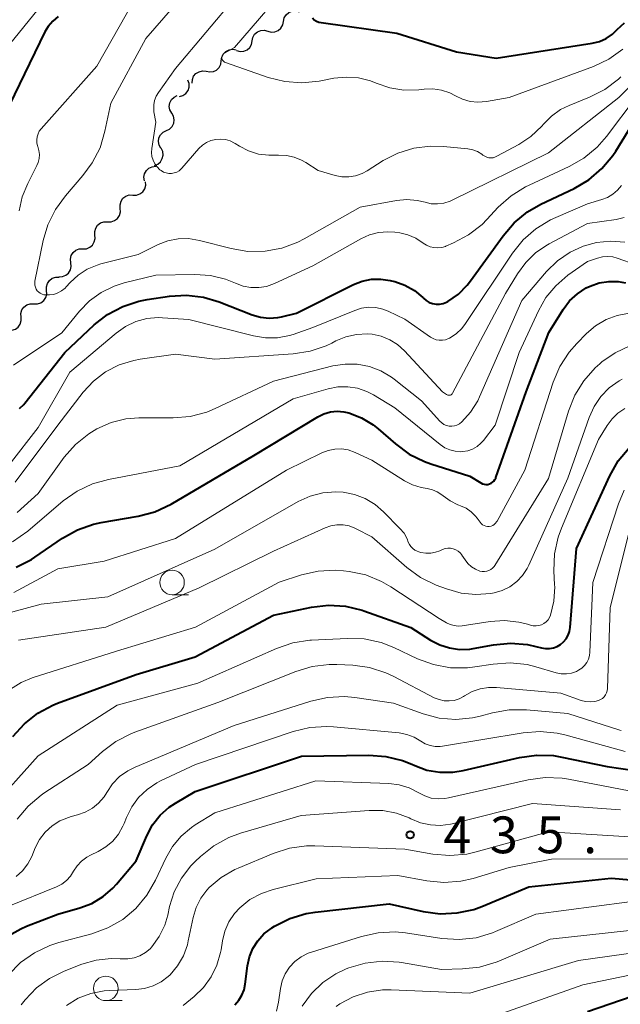
# Model space of a CAD drawing. Units: metres. Extents: x -68000 to -66000, y 19500 to 21000.
# Drawn here: x -67109 to -67048, y 20009 to 20109 of the extents above; entities that cross this region are included whole.
import ezdxf

# ---------------------------------------------------------------- set-up
doc = ezdxf.new("R2010")
doc.units = ezdxf.units.M
for name, color, linetype, lineweight in [('510200_細流', 7, 'Continuous', 30), ('633100_広葉樹林', 7, 'Continuous', 13), ('710100_等高線(計曲線)', 7, 'Continuous', 40), ('710200_等高線(主曲線)', 7, 'Continuous', 13), ('731200_図化機測定による標高点', 7, 'Continuous', 40)]:
    doc.layers.add(name, color=color, linetype=linetype, lineweight=lineweight)
doc.styles.add('Style-WORKING', font='MS Gothic.ttf')

msp = doc.modelspace()

# ---------------------------------------------------------------- linework, layer by layer
at = {"layer": '510200_細流', "linetype": 'Continuous', "lineweight": 30, "flags": 128}
for points in [[(-67081.99, 20108.75), (-67081.92, 20109.11), (-67081.73, 20109.42), (-67081.45, 20109.67), (-67081.11, 20109.8), (-67080.75, 20109.83), (-67080.39, 20109.73)], [(-67083.59, 20107.77), (-67083.24, 20107.67), (-67082.87, 20107.69), (-67082.53, 20107.83), (-67082.25, 20108.07), (-67082.07, 20108.39), (-67081.99, 20108.75)], [(-67085.18, 20106.77), (-67085.11, 20107.13), (-67084.93, 20107.45), (-67084.65, 20107.69), (-67084.31, 20107.84), (-67083.95, 20107.86), (-67083.59, 20107.77)], [(-67086.77, 20105.78), (-67086.41, 20105.68), (-67086.04, 20105.71), (-67085.71, 20105.85), (-67085.43, 20106.09), (-67085.25, 20106.41), (-67085.18, 20106.77)], [(-67088.34, 20104.75), (-67088.29, 20105.12), (-67088.12, 20105.44), (-67087.86, 20105.7), (-67087.53, 20105.86), (-67087.17, 20105.91), (-67086.81, 20105.84)], [(-67089.87, 20103.67), (-67089.51, 20103.6), (-67089.14, 20103.64), (-67088.81, 20103.8), (-67088.55, 20104.06), (-67088.39, 20104.39), (-67088.34, 20104.75)], [(-67091.29, 20102.45), (-67091.28, 20102.82), (-67091.15, 20103.16), (-67090.91, 20103.44), (-67090.6, 20103.63), (-67090.24, 20103.72), (-67089.88, 20103.68)], [(-67092.59, 20101.11), (-67092.24, 20101.21), (-67091.93, 20101.41), (-67091.71, 20101.71), (-67091.6, 20102.06), (-67091.6, 20102.42), (-67091.73, 20102.77)], [(-67093.38, 20099.41), (-67093.56, 20099.73), (-67093.63, 20100.09), (-67093.58, 20100.46), (-67093.42, 20100.78), (-67093.15, 20101.04), (-67092.82, 20101.2)], [(-67093.93, 20097.62), (-67093.6, 20097.78), (-67093.35, 20098.04), (-67093.18, 20098.37), (-67093.13, 20098.73), (-67093.2, 20099.09), (-67093.38, 20099.41)], [(-67094.49, 20095.83), (-67094.67, 20096.15), (-67094.74, 20096.51), (-67094.69, 20096.87), (-67094.53, 20097.2), (-67094.27, 20097.46), (-67093.93, 20097.62)], [(-67095.14, 20094.07), (-67094.8, 20094.21), (-67094.52, 20094.45), (-67094.34, 20094.76), (-67094.26, 20095.12), (-67094.3, 20095.49), (-67094.46, 20095.82)], [(-67096.15, 20092.5), (-67096.21, 20092.86), (-67096.14, 20093.22), (-67095.97, 20093.55), (-67095.7, 20093.8), (-67095.36, 20093.94), (-67095, 20093.98)], [(-67097.34, 20091.05), (-67096.97, 20091.05), (-67096.62, 20091.17), (-67096.33, 20091.39), (-67096.13, 20091.69), (-67096.03, 20092.05), (-67096.05, 20092.41)], [(-67098.63, 20089.69), (-67098.65, 20090.06), (-67098.55, 20090.41), (-67098.35, 20090.72), (-67098.05, 20090.94), (-67097.71, 20091.06), (-67097.34, 20091.05)], [(-67099.92, 20088.33), (-67099.55, 20088.33), (-67099.2, 20088.44), (-67098.91, 20088.67), (-67098.7, 20088.97), (-67098.61, 20089.33), (-67098.63, 20089.69)], [(-67101.21, 20086.97), (-67101.23, 20087.33), (-67101.13, 20087.69), (-67100.93, 20087.99), (-67100.63, 20088.22), (-67100.29, 20088.33), (-67099.92, 20088.33)], [(-67102.45, 20085.57), (-67102.08, 20085.58), (-67101.74, 20085.72), (-67101.46, 20085.95), (-67101.27, 20086.27), (-67101.19, 20086.63), (-67101.23, 20086.99)], [(-67103.67, 20084.14), (-67103.71, 20084.51), (-67103.63, 20084.87), (-67103.44, 20085.18), (-67103.16, 20085.42), (-67102.82, 20085.55), (-67102.45, 20085.57)], [(-67104.89, 20082.72), (-67104.52, 20082.73), (-67104.18, 20082.87), (-67103.9, 20083.1), (-67103.71, 20083.42), (-67103.63, 20083.78), (-67103.67, 20084.14)], [(-67106.13, 20081.32), (-67106.15, 20081.68), (-67106.05, 20082.04), (-67105.85, 20082.34), (-67105.55, 20082.56), (-67105.21, 20082.67), (-67104.84, 20082.67)], [(-67107.43, 20079.96), (-67107.07, 20079.96), (-67106.72, 20080.07), (-67106.42, 20080.29), (-67106.21, 20080.6), (-67106.12, 20080.95), (-67106.13, 20081.32)], [(-67108.73, 20078.61), (-67108.75, 20078.98), (-67108.65, 20079.33), (-67108.44, 20079.63), (-67108.15, 20079.85), (-67107.8, 20079.97), (-67107.43, 20079.96)], [(-67110.04, 20077.26), (-67109.67, 20077.26), (-67109.32, 20077.37), (-67109.02, 20077.59), (-67108.82, 20077.89), (-67108.71, 20078.25), (-67108.73, 20078.61)]]:
    msp.add_lwpolyline(points, dxfattribs=at)
at = {"layer": '633100_広葉樹林', "linetype": 'Continuous', "lineweight": 13}
for p, q in [((-67093.35, 20050.3), (-67091.68, 20050.3)), ((-67100.1, 20008.91), (-67098.43, 20008.91))]:
    msp.add_line(p, q, dxfattribs=at)
for centre in [(-67093.35, 20051.55), (-67100.1, 20010.16)]:
    msp.add_circle(centre, 1.25, dxfattribs=at)
at = {"layer": '710100_等高線(計曲線)', "linetype": 'Continuous', "lineweight": 40, "flags": 128}
for points, elevation in [([(-67104.96, 20109.26), (-67105.51, 20108.79), (-67105.98, 20108.24), (-67106.31, 20107.68), (-67111, 20098.08)], 400), ([(-67079.05, 20109.11), (-67078.85, 20108.93), (-67078.63, 20108.79), (-67078.38, 20108.69), (-67078.15, 20108.64), (-67070.44, 20107.56), (-67064.36, 20105.64), (-67060.33, 20105), (-67050.52, 20106.54), (-67049.79, 20106.72), (-67049.1, 20107.02), (-67048.47, 20107.44), (-67047.97, 20107.92), (-67047.23, 20108.6)], 390), ([(-67070.64, 20082.23), (-67069.61, 20081.86), (-67068.65, 20081.31), (-67067.8, 20080.6), (-67067.72, 20080.52), (-67067.44, 20080.29), (-67067.13, 20080.11), (-67066.8, 20079.99), (-67066.44, 20079.93), (-67066.08, 20079.93), (-67065.73, 20079.99), (-67065.39, 20080.12), (-67065.23, 20080.2), (-67064.17, 20080.95), (-67063.26, 20081.87), (-67062.94, 20082.29), (-67059.62, 20086.9), (-67058.49, 20088.22), (-67057.14, 20089.33), (-67055.78, 20090.11), (-67052.37, 20091.73), (-67050.87, 20092.61), (-67049.54, 20093.74), (-67048.43, 20095.08), (-67048.13, 20095.53), (-67046.2, 20098.68)], 400), ([(-67109.24, 20053.1), (-67107.69, 20053.89), (-67107.34, 20054.12), (-67104.52, 20056.05), (-67103, 20056.91), (-67101.35, 20057.49), (-67100.57, 20057.65), (-67096.8, 20058.3), (-67095.11, 20058.75), (-67093.43, 20059.54), (-67085, 20064.5), (-67078.49, 20068.44), (-67077.87, 20068.74), (-67077.21, 20068.93), (-67076.52, 20069.01), (-67075.83, 20068.96), (-67075.32, 20068.85), (-67074.04, 20068.34), (-67072.86, 20067.63), (-67072.33, 20067.2), (-67070.59, 20065.67), (-67069.18, 20064.64), (-67067.62, 20063.87), (-67066.98, 20063.64), (-67063, 20062.4), (-67061.89, 20061.7), (-67061.72, 20061.62), (-67061.55, 20061.56), (-67061.37, 20061.54), (-67061.18, 20061.55), (-67061, 20061.59), (-67060.84, 20061.66), (-67060.68, 20061.76), (-67060.55, 20061.88), (-67060.44, 20062.03), (-67060.35, 20062.19), (-67060.34, 20062.24), (-67057.27, 20071), (-67054.96, 20077.04), (-67053.49, 20079.39), (-67052.83, 20080.25), (-67052.04, 20080.99), (-67051.13, 20081.58)], 410), ([(-67108.9, 20069.27), (-67108.45, 20069.71), (-67108.34, 20069.83), (-67104.27, 20075), (-67101.29, 20077.8), (-67099.92, 20078.87), (-67098.38, 20079.7), (-67096.72, 20080.24), (-67095.89, 20080.4), (-67093.61, 20080.73), (-67091.87, 20080.83), (-67090.14, 20080.63), (-67088.54, 20080.16), (-67085.18, 20078.85), (-67084.33, 20078.61), (-67083.45, 20078.51), (-67082.56, 20078.57), (-67082.18, 20078.64), (-67080.65, 20079), (-67074.85, 20081.92), (-67073.96, 20082.27), (-67073.03, 20082.46), (-67072.07, 20082.49), (-67071.13, 20082.35), (-67071, 20082.32), (-67070.64, 20082.23)], 400), ([(-67051.13, 20081.58), (-67050.74, 20081.77), (-67049.82, 20082.09), (-67048.85, 20082.24), (-67047.88, 20082.22), (-67047.15, 20082.09)], 410), ([(-67109.56, 20035.85), (-67108.4, 20037.15), (-67107.03, 20038.22), (-67105.49, 20039.04), (-67105.01, 20039.23), (-67097, 20042.17), (-67091, 20043.98), (-67083, 20048.22), (-67079.14, 20049.02), (-67077.41, 20049.22), (-67075.67, 20049.12), (-67073.97, 20048.72), (-67073.8, 20048.66), (-67069, 20046.97), (-67067, 20045.68), (-67066.07, 20045.19), (-67065.08, 20044.87), (-67064.04, 20044.72), (-67062.99, 20044.76), (-67062.66, 20044.81), (-67060.6, 20045.19), (-67058.86, 20045.35), (-67057.12, 20045.21), (-67056.26, 20045.03), (-67055.7, 20044.88), (-67055.3, 20044.81), (-67054.89, 20044.81), (-67054.49, 20044.89), (-67054.11, 20045.03), (-67053.76, 20045.23), (-67053.45, 20045.5), (-67053.19, 20045.81), (-67052.98, 20046.17), (-67052.85, 20046.55), (-67052.78, 20046.96), (-67052.14, 20055), (-67048.74, 20062.43), (-67047.88, 20063.94), (-67046.77, 20065.29)], 420), ([(-67108.17, 20016.5), (-67105, 20017.72), (-67102.75, 20018.36), (-67101.51, 20018.83), (-67100.37, 20019.52), (-67099.37, 20020.39), (-67099, 20020.79), (-67097, 20023.18), (-67095.91, 20025.73), (-67095.33, 20026.83), (-67094.56, 20027.81), (-67093.63, 20028.64), (-67093, 20029.06), (-67091, 20030.25), (-67080.17, 20033.83), (-67073.29, 20033.94), (-67071.56, 20033.82), (-67069.86, 20033.39), (-67068.92, 20033.01), (-67068.62, 20032.87), (-67067.37, 20032.42), (-67066.06, 20032.19), (-67064.74, 20032.19), (-67063.68, 20032.36), (-67057.95, 20033.7), (-67056.22, 20033.95), (-67054.48, 20033.89), (-67053.63, 20033.75), (-67049, 20032.79), (-67046.23, 20032.37)], 430), ([(-67084, 20015.71), (-67083.26, 20016.28), (-67083.17, 20016.34), (-67082.91, 20016.5), (-67081.35, 20017.28), (-67079.68, 20017.78), (-67078.77, 20017.93), (-67071.23, 20018.77), (-67067.76, 20018), (-67066.04, 20017.77), (-67064.29, 20017.85), (-67062.59, 20018.22), (-67061.77, 20018.52), (-67057, 20020.5), (-67048.6, 20021.4), (-67039, 20020.59)], 440), ([(-67115.98, 20008.32), (-67112.75, 20012.92), (-67111.62, 20014.25), (-67110.29, 20015.37), (-67108.77, 20016.24), (-67108.17, 20016.5)], 430), ([(-67086.95, 20008.5), (-67086.55, 20008.95), (-67086.23, 20009.46), (-67086.01, 20010.02), (-67085.89, 20010.59), (-67085.65, 20012.47), (-67085.46, 20013.38), (-67085.11, 20014.24), (-67084.62, 20015.02), (-67084, 20015.71)], 440), ([(-67051, 20007.81), (-67043, 20010.57)], 450)]:
    msp.add_lwpolyline(points, dxfattribs=dict(at, elevation=elevation))
at = {"layer": '710200_等高線(主曲線)', "linetype": 'Continuous', "lineweight": 13, "flags": 128}
for points, elevation in [([(-67083.72, 20115), (-67093, 20103.96)], 394), ([(-67090.28, 20113.65), (-67096.01, 20107), (-67099.59, 20100.41), (-67100.19, 20097.55), (-67100.69, 20095.88), (-67101.48, 20094.32), (-67102.43, 20093.04), (-67104.21, 20090.98), (-67105.24, 20089.57), (-67106, 20088.01), (-67106.47, 20086.42), (-67107.32, 20082.27), (-67107.34, 20082.07), (-67107.33, 20081.86), (-67107.28, 20081.66), (-67107.2, 20081.47), (-67107.08, 20081.3), (-67106.94, 20081.15), (-67106.78, 20081.03), (-67106.6, 20080.94), (-67106.4, 20080.88), (-67106.29, 20080.86), (-67105.84, 20080.86), (-67105.41, 20080.92), (-67104.99, 20081.07), (-67104.6, 20081.28), (-67104.25, 20081.56), (-67104.13, 20081.69), (-67103.73, 20082.14), (-67102.92, 20082.89), (-67102, 20083.48), (-67100.98, 20083.91), (-67100.62, 20084.02), (-67096.81, 20085), (-67094.78, 20086), (-67093.79, 20086.39), (-67092.74, 20086.59), (-67091.68, 20086.61), (-67090.55, 20086.43), (-67087.33, 20085.6), (-67085.62, 20085.31), (-67083.87, 20085.32), (-67082.16, 20085.64)], 396), ([(-67080.85, 20113.27), (-67087, 20106.09), (-67088, 20105.52), (-67088.07, 20105.47), (-67088.14, 20105.4), (-67088.19, 20105.33), (-67088.23, 20105.25), (-67088.26, 20105.16), (-67088.26, 20105.07), (-67088.26, 20104.98), (-67088.23, 20104.89), (-67088.2, 20104.81), (-67088.14, 20104.73), (-67088.08, 20104.67), (-67088.01, 20104.61), (-67087.91, 20104.57), (-67083.54, 20103.04), (-67081.85, 20102.62), (-67080.11, 20102.49), (-67078.35, 20102.67), (-67076.85, 20102.96), (-67075.59, 20103.08), (-67074.34, 20102.99), (-67073.12, 20102.69), (-67072.54, 20102.46), (-67071.17, 20101.99)], 392), ([(-67097.16, 20111), (-67101, 20104.18), (-67106.69, 20097.8), (-67106.88, 20097.55)], 398), ([(-67107, 20110), (-67111.4, 20104.6)], 402), ([(-67071.17, 20101.99), (-67069.74, 20101.76), (-67068.21, 20101.79), (-67067.65, 20101.86), (-67066.77, 20101.88), (-67065.89, 20101.75), (-67065.05, 20101.47), (-67064.47, 20101.17), (-67063.75, 20100.82), (-67062.97, 20100.6), (-67062.17, 20100.52), (-67061.31, 20100.59), (-67059, 20101), (-67050.41, 20104.17), (-67048.84, 20104.91), (-67047.41, 20105.91)], 392), ([(-67093, 20103.96), (-67094.74, 20101.51)], 394), ([(-67082.16, 20085.64), (-67080.53, 20086.25), (-67079.9, 20086.58), (-67074.19, 20089.81), (-67070.47, 20090.49), (-67069.42, 20090.58), (-67068.37, 20090.5), (-67067.57, 20090.31), (-67066.94, 20090.17), (-67066.29, 20090.14), (-67065.64, 20090.22), (-67065.02, 20090.42), (-67064.8, 20090.52), (-67055, 20095.37), (-67047.82, 20101), (-67044.54, 20104.27)], 396), ([(-67079.73, 20094.37), (-67078.46, 20093.54), (-67076.73, 20093.05), (-67076.04, 20092.91), (-67075.34, 20092.91), (-67074.64, 20093.02), (-67073.98, 20093.25), (-67073.48, 20093.52), (-67071.83, 20094.56), (-67070.33, 20095.33), (-67068.71, 20095.83), (-67067.04, 20096.05), (-67065.67, 20096.01), (-67063.19, 20095.75), (-67062.69, 20095.66), (-67062.22, 20095.48), (-67061.79, 20095.22), (-67061.67, 20095.13), (-67061.48, 20095), (-67061.28, 20094.91), (-67061.06, 20094.86), (-67060.84, 20094.84), (-67060.61, 20094.86), (-67060.4, 20094.93), (-67060.25, 20095), (-67058.02, 20096.21), (-67056.77, 20097.03), (-67055.68, 20098.07), (-67055.5, 20098.28), (-67054.69, 20099.1), (-67053.76, 20099.76), (-67052.89, 20100.19), (-67050.8, 20101.03), (-67049.25, 20101.82), (-67047.86, 20102.87), (-67047.6, 20103.11)], 394), ([(-67095.13, 20100.7), (-67095.22, 20100.25)], 394), ([(-67094.97, 20101.12), (-67095.13, 20100.7)], 394), ([(-67094.74, 20101.51), (-67094.97, 20101.12)], 394), ([(-67073.24, 20086.99), (-67072.31, 20087.23), (-67071.35, 20087.31), (-67070.65, 20087.25), (-67070.15, 20087.19), (-67069.31, 20086.99), (-67068.52, 20086.66), (-67067.75, 20086.16), (-67067.42, 20085.94), (-67067.05, 20085.78), (-67066.67, 20085.69), (-67066.27, 20085.66), (-67065.87, 20085.71), (-67065.49, 20085.82), (-67065.44, 20085.84), (-67064.67, 20086.17), (-67063.13, 20086.99), (-67061.76, 20088.06), (-67061.26, 20088.56), (-67060.1, 20089.8), (-67058.8, 20090.97), (-67057.33, 20091.89), (-67056.96, 20092.07), (-67052.88, 20093.95), (-67051.37, 20094.81), (-67050.03, 20095.93), (-67049.08, 20097.01), (-67046.05, 20101.03)], 398), ([(-67095.22, 20100.25), (-67095.22, 20099.8)], 394), ([(-67095.22, 20099.8), (-67095.19, 20099.55)], 394), ([(-67095.19, 20099.55), (-67095, 20098.48)], 394), ([(-67095, 20098.48), (-67095.42, 20095.78)], 394), ([(-67106.88, 20097.55), (-67107.01, 20097.28), (-67107.1, 20096.99), (-67107.14, 20096.68), (-67107.12, 20096.38), (-67107.05, 20096.08), (-67107.02, 20096), (-67106.91, 20095.6), (-67106.87, 20095.18), (-67106.9, 20094.77), (-67107, 20094.36), (-67107.13, 20094.05), (-67108.06, 20092.23), (-67108.62, 20090.87), (-67108.93, 20089.44)], 398), ([(-67089.84, 20096.4), (-67089.38, 20096.6)], 394), ([(-67089.38, 20096.6), (-67088.9, 20096.72)], 394), ([(-67088.9, 20096.72), (-67088.4, 20096.76)], 394), ([(-67088.4, 20096.76), (-67087.91, 20096.7)], 394), ([(-67087.91, 20096.7), (-67087.43, 20096.57)], 394), ([(-67095.42, 20095.78), (-67095.44, 20095.38)], 394), ([(-67092.34, 20093.79), (-67090.61, 20095.78)], 394), ([(-67090.61, 20095.78), (-67090.25, 20096.12)], 394), ([(-67090.25, 20096.12), (-67089.84, 20096.4)], 394), ([(-67087.43, 20096.57), (-67086.98, 20096.35)], 394), ([(-67086.98, 20096.35), (-67086.93, 20096.31)], 394), ([(-67086.93, 20096.31), (-67086.49, 20096.04)], 394), ([(-67086.49, 20096.04), (-67085.55, 20095.55)], 394), ([(-67095.44, 20095.38), (-67095.4, 20094.98)], 394), ([(-67095.4, 20094.98), (-67095.29, 20094.59)], 394), ([(-67095.29, 20094.59), (-67095.11, 20094.23)], 394), ([(-67085.55, 20095.55), (-67084.54, 20095.23)], 394), ([(-67084.54, 20095.23), (-67083.49, 20095.1)], 394), ([(-67083.49, 20095.1), (-67082.93, 20095.1)], 394), ([(-67082.93, 20095.1), (-67082.51, 20095.12)], 394), ([(-67082.51, 20095.12), (-67081.7, 20095.09)], 394), ([(-67081.7, 20095.09), (-67080.91, 20094.92)], 394), ([(-67080.91, 20094.92), (-67080.16, 20094.62)], 394), ([(-67080.16, 20094.62), (-67079.73, 20094.37)], 394), ([(-67095.11, 20094.23), (-67094.87, 20093.91)], 394), ([(-67094.87, 20093.91), (-67094.58, 20093.63)], 394), ([(-67094.58, 20093.63), (-67094.46, 20093.54)], 394), ([(-67092.63, 20093.53), (-67092.42, 20093.71)], 394), ([(-67092.42, 20093.71), (-67092.34, 20093.79)], 394), ([(-67094.46, 20093.54), (-67094.22, 20093.4)], 394), ([(-67094.22, 20093.4), (-67093.96, 20093.3)], 394), ([(-67093.96, 20093.3), (-67093.69, 20093.26)], 394), ([(-67093.69, 20093.26), (-67093.41, 20093.25)], 394), ([(-67093.41, 20093.25), (-67093.14, 20093.3)], 394), ([(-67093.14, 20093.3), (-67092.87, 20093.4)], 394), ([(-67092.87, 20093.4), (-67092.63, 20093.53)], 394), ([(-67063.43, 20077.95), (-67058.66, 20085.11), (-67057.57, 20086.47), (-67056.26, 20087.62), (-67054.77, 20088.53), (-67054.25, 20088.76), (-67051, 20090.15), (-67049.55, 20090.58), (-67048.96, 20090.8), (-67048.43, 20091.13), (-67047.95, 20091.55), (-67047.56, 20092.04)], 402), ([(-67064.77, 20070.85), (-67059.35, 20081), (-67058.16, 20083), (-67057.31, 20084.17), (-67056.28, 20085.18), (-67055.08, 20085.99), (-67054.9, 20086.09), (-67051, 20088.14), (-67048.09, 20088.57), (-67047.28, 20088.76)], 404), ([(-67109.5, 20073.7), (-67104.58, 20077), (-67102.79, 20079.21), (-67101.77, 20080.26), (-67100.58, 20081.12), (-67099.26, 20081.77), (-67098.24, 20082.09), (-67095, 20082.87), (-67091.03, 20082.96), (-67089.43, 20082.85), (-67087.89, 20082.47), (-67086.87, 20082.05), (-67086.11, 20081.77), (-67085.32, 20081.62), (-67084.51, 20081.61), (-67083.71, 20081.74), (-67082.91, 20082.02), (-67079, 20083.83), (-67074.11, 20086.59), (-67073.24, 20086.99)], 398), ([(-67070.72, 20072.28), (-67067.94, 20070.06), (-67066.07, 20068), (-67065.87, 20067.81), (-67065.64, 20067.67), (-67065.39, 20067.56), (-67065.12, 20067.5), (-67064.85, 20067.48), (-67064.57, 20067.52), (-67064.31, 20067.6), (-67064.07, 20067.72), (-67063.83, 20067.91), (-67062.92, 20068.92), (-67062.2, 20070.07), (-67062.02, 20070.47), (-67057.7, 20080.3), (-67055.19, 20083.25), (-67054.08, 20084.34), (-67052.79, 20085.22), (-67051.53, 20085.81), (-67051.46, 20085.84), (-67050.09, 20086.22), (-67048.68, 20086.36), (-67047.19, 20086.24)], 406), ([(-67099.84, 20062.06), (-67092.55, 20063.45), (-67081, 20070.26), (-67077.45, 20071.29), (-67076.46, 20071.49), (-67075.45, 20071.51), (-67074.46, 20071.35), (-67073.5, 20071.03), (-67072.82, 20070.68), (-67070.65, 20069.35), (-67066.01, 20065.6), (-67065.54, 20065.28), (-67065.03, 20065.06), (-67064.48, 20064.92), (-67063.92, 20064.88), (-67063.71, 20064.89), (-67063.2, 20064.98), (-67062.72, 20065.15), (-67062.27, 20065.41), (-67061.87, 20065.74), (-67061.62, 20066.03), (-67060.43, 20067.57), (-67057.96, 20075), (-67056.01, 20079.26), (-67055.24, 20080.61), (-67054.25, 20081.81), (-67053, 20082.87), (-67051, 20084.27), (-67050, 20084.62), (-67049.49, 20084.75), (-67048.96, 20084.79), (-67048.43, 20084.74), (-67048, 20084.62), (-67046.04, 20083.94)], 408), ([(-67109.94, 20063.54), (-67107, 20067.34), (-67103.75, 20073), (-67099.05, 20076.97), (-67098.1, 20077.65), (-67097.05, 20078.14), (-67095.92, 20078.45), (-67094.76, 20078.55), (-67094.31, 20078.54), (-67091.63, 20078.37), (-67085.05, 20076.68), (-67083.83, 20076.48), (-67082.6, 20076.5), (-67081.38, 20076.72), (-67081, 20076.84), (-67079, 20077.53), (-67074.73, 20079.29), (-67074.03, 20079.51), (-67073.31, 20079.61), (-67072.58, 20079.57), (-67071.86, 20079.41), (-67071.31, 20079.2), (-67069.62, 20078.38), (-67067.02, 20076.57), (-67066.74, 20076.41), (-67066.43, 20076.3), (-67066.11, 20076.25), (-67065.79, 20076.25), (-67065.47, 20076.3), (-67065.16, 20076.42), (-67065.07, 20076.46), (-67064.41, 20076.9), (-67063.82, 20077.44), (-67063.43, 20077.95)], 402), ([(-67052.88, 20075.03), (-67052.11, 20075.92), (-67051.1, 20076.94), (-67050.18, 20077.73), (-67049.12, 20078.35), (-67047.98, 20078.77), (-67046.78, 20079)], 412), ([(-67109.34, 20061.78), (-67105, 20067.6), (-67102.41, 20070.95), (-67101.35, 20072.09), (-67100.12, 20073.02), (-67098.74, 20073.73), (-67097.26, 20074.19), (-67096.59, 20074.31), (-67093, 20074.81), (-67089, 20074.32), (-67081.01, 20074.86), (-67079.29, 20075.13), (-67077.64, 20075.69), (-67077.08, 20075.96), (-67076.66, 20076.18), (-67075.64, 20076.6), (-67074.55, 20076.84), (-67073.44, 20076.89), (-67072.96, 20076.85), (-67072.04, 20076.65), (-67071.16, 20076.3), (-67070.36, 20075.81), (-67069.66, 20075.17), (-67065.77, 20071), (-67065.39, 20070.71), (-67065.32, 20070.67), (-67065.26, 20070.64), (-67065.19, 20070.63), (-67065.11, 20070.63), (-67065.04, 20070.64), (-67064.97, 20070.66), (-67064.91, 20070.69), (-67064.85, 20070.74), (-67064.81, 20070.79), (-67064.77, 20070.85)], 404), ([(-67051.4, 20072.12), (-67050.24, 20073.42), (-67049.76, 20073.85), (-67049.54, 20074.03), (-67048.19, 20074.97), (-67046.69, 20075.66)], 414), ([(-67109.47, 20050.53), (-67105, 20052.94), (-67100.27, 20053.73), (-67093, 20056.03), (-67081.67, 20063), (-67078.08, 20064.77), (-67077.45, 20065.02), (-67076.77, 20065.15), (-67076.09, 20065.16), (-67075.41, 20065.06), (-67074.7, 20064.81), (-67073, 20064.03), (-67069.66, 20061.92), (-67068.84, 20061.5), (-67067.95, 20061.23), (-67067.55, 20061.16), (-67067.35, 20061.13), (-67066.82, 20061.01), (-67066.32, 20060.8), (-67065.86, 20060.5), (-67065.71, 20060.37), (-67065.02, 20059.86), (-67064.24, 20059.48), (-67064.11, 20059.43), (-67063.96, 20059.37), (-67063.39, 20059.11), (-67062.87, 20058.75), (-67062.43, 20058.31), (-67062.27, 20058.11), (-67061.96, 20057.69), (-67061.84, 20057.55), (-67061.7, 20057.44), (-67061.54, 20057.35), (-67061.37, 20057.29), (-67061.2, 20057.27), (-67061.02, 20057.27), (-67060.84, 20057.3), (-67060.67, 20057.37), (-67060.52, 20057.46), (-67060.38, 20057.58), (-67060.27, 20057.72), (-67060.22, 20057.8), (-67057.38, 20063), (-67054.5, 20071.96), (-67053.83, 20073.57), (-67052.88, 20075.03)], 412), ([(-67109.12, 20058.69), (-67107, 20060.62), (-67104.33, 20064.31), (-67103.18, 20065.62), (-67101.83, 20066.72), (-67101, 20067.23), (-67099.57, 20067.85), (-67098.06, 20068.22), (-67096.72, 20068.32), (-67093.24, 20068.32), (-67091.5, 20068.47), (-67089.82, 20068.92), (-67088.97, 20069.27), (-67083, 20072.09), (-67076.96, 20073.62), (-67075.72, 20073.82), (-67074.47, 20073.8), (-67073.24, 20073.57), (-67072.07, 20073.12), (-67070.99, 20072.48), (-67070.72, 20072.28)], 406), ([(-67113.76, 20047.44), (-67106.68, 20049.32), (-67099.9, 20050.1), (-67089, 20054.94), (-67080.48, 20059.79), (-67079.27, 20060.35), (-67077.98, 20060.68), (-67076.65, 20060.79), (-67075.92, 20060.75), (-67074.77, 20060.53), (-67073.67, 20060.11), (-67072.66, 20059.51), (-67071.79, 20058.76), (-67070.12, 20057.06), (-67069.71, 20056.56), (-67069.4, 20056), (-67069.27, 20055.67), (-67069.16, 20055.43), (-67069.01, 20055.2), (-67068.82, 20055.01), (-67068.6, 20054.85), (-67068.36, 20054.73), (-67068.2, 20054.67), (-67068, 20054.62), (-67067.5, 20054.54), (-67066.99, 20054.54), (-67066.49, 20054.63), (-67066.06, 20054.78), (-67065.77, 20054.91), (-67065.51, 20055), (-67065.24, 20055.05), (-67064.96, 20055.04), (-67064.69, 20054.99), (-67064.43, 20054.89), (-67064.2, 20054.75), (-67063.99, 20054.57), (-67063.82, 20054.36), (-67063.8, 20054.33), (-67063.48, 20053.85), (-67063.19, 20053.47), (-67062.83, 20053.15), (-67062.43, 20052.9), (-67061.97, 20052.71), (-67061.74, 20052.67), (-67061.51, 20052.66), (-67061.28, 20052.69), (-67061.07, 20052.77), (-67060.86, 20052.88), (-67060.68, 20053.02), (-67060.53, 20053.19), (-67060.47, 20053.28), (-67055, 20062.14), (-67052.95, 20069.01), (-67052.31, 20070.63), (-67051.4, 20072.12)], 414), ([(-67090.58, 20051), (-67083, 20054.73), (-67077.76, 20057.12), (-67077.17, 20057.33), (-67076.55, 20057.43), (-67075.92, 20057.43), (-67075.3, 20057.31), (-67074.71, 20057.09), (-67074.57, 20057.02), (-67073, 20056.19), (-67069.43, 20053.09), (-67068.02, 20052.06), (-67066.42, 20051.28), (-67065.37, 20050.89), (-67063.9, 20050.47), (-67062.38, 20050.32), (-67060.86, 20050.43), (-67060.51, 20050.49), (-67059.69, 20050.74), (-67058.91, 20051.12), (-67058.22, 20051.64), (-67057.63, 20052.26), (-67057.15, 20052.98), (-67056.99, 20053.32), (-67053, 20062.19), (-67050.84, 20068.37), (-67050.34, 20069.49), (-67049.65, 20070.51), (-67048.79, 20071.39), (-67047.79, 20072.11), (-67047.46, 20072.29)], 416), ([(-67059.46, 20047.67), (-67058.01, 20047.51), (-67057.14, 20047.29), (-67056.81, 20047.18), (-67056.53, 20047.12), (-67056.25, 20047.11), (-67055.97, 20047.15), (-67055.7, 20047.24), (-67055.45, 20047.37), (-67055.22, 20047.54), (-67055.03, 20047.75), (-67054.88, 20047.99), (-67054.78, 20048.22), (-67054.44, 20049.64), (-67054.35, 20051.1), (-67054.36, 20051.31), (-67054.43, 20052.73), (-67054.36, 20054.47), (-67054, 20056.18), (-67053.66, 20057.1), (-67049.88, 20066.12), (-67049.01, 20067.56), (-67048.51, 20068.23), (-67047.91, 20068.81), (-67047.21, 20069.27)], 418), ([(-67109.61, 20055.7), (-67108.05, 20056.79), (-67104.45, 20059.86), (-67103.03, 20060.86), (-67101.45, 20061.61), (-67099.84, 20062.06)], 408), ([(-67116.76, 20023), (-67107, 20033.86), (-67098.95, 20039.05), (-67090.72, 20041.28), (-67082.7, 20044.83), (-67081.05, 20045.39), (-67079.32, 20045.66), (-67079.15, 20045.67), (-67075.5, 20045.85), (-67073.76, 20045.79), (-67072.05, 20045.42), (-67070.74, 20044.91), (-67068.33, 20043.77), (-67066.69, 20043.17), (-67064.98, 20042.86), (-67063.24, 20042.85), (-67062.5, 20042.94), (-67060.64, 20043.23), (-67058.9, 20043.35), (-67057.17, 20043.17), (-67056.26, 20042.95), (-67054.2, 20042.34), (-67053.68, 20042.24), (-67053.16, 20042.23), (-67052.64, 20042.3), (-67052.14, 20042.47), (-67051.91, 20042.59), (-67051.59, 20042.8), (-67051.31, 20043.07), (-67051.08, 20043.38), (-67050.91, 20043.72), (-67050.8, 20044.09), (-67050.76, 20044.43), (-67050.47, 20051.53), (-67047.86, 20059.58), (-67047.27, 20060.96)], 422), ([(-67049.89, 20039.51), (-67049.68, 20039.6), (-67049.48, 20039.73), (-67049.31, 20039.89), (-67049.17, 20040.08), (-67049.06, 20040.29), (-67049, 20040.51), (-67048.97, 20040.74), (-67048.71, 20049), (-67046.74, 20056.83)], 424), ([(-67109.81, 20040.66), (-67108.72, 20041.34), (-67107.59, 20041.81), (-67099, 20044.56), (-67090.95, 20047), (-67082.42, 20051.58), (-67080.17, 20052.32), (-67078.47, 20052.71), (-67076.73, 20052.8), (-67075.87, 20052.73), (-67075.31, 20052.67), (-67073.61, 20052.31), (-67071.99, 20051.66), (-67071.05, 20051.11), (-67066.11, 20047.89), (-67065.37, 20047.44), (-67064.99, 20047.26), (-67064.59, 20047.15), (-67064.18, 20047.1), (-67063.77, 20047.13), (-67060.92, 20047.57), (-67059.46, 20047.67)], 418), ([(-67109, 20045.66), (-67100.11, 20047), (-67090.58, 20051)], 416), ([(-67109.14, 20027.41), (-67108.02, 20028.75), (-67106.69, 20029.87), (-67106.4, 20030.06), (-67101.91, 20033), (-67100.45, 20034.31), (-67099.08, 20035.35), (-67097.55, 20036.13), (-67097.15, 20036.28), (-67088.7, 20039.3), (-67080.73, 20042.48), (-67079.06, 20042.98), (-67077.33, 20043.18), (-67076.56, 20043.18), (-67074.93, 20043.1), (-67073.21, 20042.87), (-67071.55, 20042.34), (-67070.76, 20041.97), (-67066.62, 20039.8), (-67066.14, 20039.6), (-67065.63, 20039.49), (-67065.11, 20039.47), (-67064.6, 20039.53), (-67064.1, 20039.69), (-67063.64, 20039.93), (-67063.55, 20039.99), (-67062.78, 20040.42), (-67061.96, 20040.71), (-67061.09, 20040.85), (-67060.27, 20040.84), (-67053.73, 20040.27), (-67051.67, 20039.53), (-67051.21, 20039.41), (-67050.74, 20039.37), (-67050.27, 20039.41), (-67049.89, 20039.51)], 424), ([(-67109.22, 20021.56), (-67108.58, 20022.16), (-67108.04, 20022.86), (-67107.65, 20023.62), (-67107.29, 20024.49), (-67106.85, 20025.33), (-67106.28, 20026.08), (-67105.58, 20026.72), (-67104.78, 20027.23), (-67103.91, 20027.59), (-67103.63, 20027.68), (-67102.98, 20027.84), (-67102.2, 20028.12), (-67101.47, 20028.53), (-67100.83, 20029.06), (-67100.28, 20029.69), (-67100, 20030.14), (-67099.41, 20031), (-67098.69, 20031.75), (-67097.85, 20032.35), (-67097.11, 20032.73), (-67087.02, 20036.98), (-67079.2, 20039.45), (-67077.5, 20039.83), (-67075.76, 20039.91), (-67074.72, 20039.81), (-67070.77, 20039.23), (-67067.75, 20038.14), (-67066.11, 20037.71), (-67064.43, 20037.58), (-67062.74, 20037.73), (-67061.94, 20037.91), (-67060.7, 20038.25), (-67058.99, 20038.55), (-67057.24, 20038.56), (-67053, 20038.19), (-67047.73, 20036.5), (-67047.58, 20036.46)], 426), ([(-67110, 20018.56), (-67105.12, 20020.53), (-67104.59, 20020.8), (-67104.11, 20021.16), (-67103.71, 20021.6), (-67103.38, 20022.1), (-67103.02, 20022.65), (-67102.58, 20023.13), (-67102.05, 20023.53), (-67101.67, 20023.74), (-67100.89, 20024.11), (-67100.09, 20024.58), (-67099.39, 20025.18), (-67098.8, 20025.89), (-67098.35, 20026.69), (-67098.22, 20026.98), (-67097.99, 20027.58), (-67097.46, 20028.66), (-67096.76, 20029.62), (-67095.89, 20030.45), (-67094.9, 20031.12), (-67094.51, 20031.32), (-67090.95, 20033), (-67081.02, 20036.35), (-67079.32, 20036.76), (-67077.58, 20036.87), (-67076.88, 20036.83), (-67070.22, 20036.2), (-67069.43, 20036.05), (-67068.68, 20035.77), (-67068, 20035.37), (-67067.55, 20035.11), (-67067.06, 20034.93), (-67066.55, 20034.84), (-67066.03, 20034.84), (-67065.79, 20034.87), (-67057.56, 20036.22), (-67055.83, 20036.35), (-67054.09, 20036.18), (-67053.33, 20036.01)], 428), ([(-67053.33, 20036.01), (-67049, 20034.84), (-67047.17, 20034.32)], 428), ([(-67110.02, 20011.55), (-67108.8, 20012.79), (-67107.38, 20013.8), (-67105.8, 20014.55), (-67104.88, 20014.85), (-67101.53, 20015.73), (-67099.89, 20016.33), (-67098.38, 20017.19), (-67097.05, 20018.31), (-67095.92, 20019.65), (-67095.03, 20021.2), (-67093.99, 20023.44), (-67093.31, 20024.63), (-67092.43, 20025.68), (-67091.38, 20026.57), (-67091, 20026.82), (-67089, 20028.06), (-67078.69, 20031.31), (-67071.24, 20031.06), (-67070.2, 20030.93), (-67069.19, 20030.62), (-67068.19, 20030.1), (-67067.58, 20029.78), (-67066.93, 20029.57), (-67066.24, 20029.48), (-67065.56, 20029.51), (-67065.18, 20029.58), (-67057.06, 20031.43), (-67055.33, 20031.67), (-67053.59, 20031.6), (-67052.93, 20031.49), (-67045.88, 20030.12)], 432), ([(-67108.73, 20008.49), (-67108.32, 20009), (-67107.18, 20010.2), (-67105.85, 20011.18), (-67104.33, 20011.93), (-67102.53, 20012.63), (-67101.08, 20013.05), (-67099.57, 20013.21), (-67098.64, 20013.18), (-67098.48, 20013.16), (-67097.84, 20013.16), (-67097.22, 20013.27), (-67096.62, 20013.49), (-67096.07, 20013.81), (-67095.59, 20014.21), (-67095.41, 20014.4), (-67094.66, 20015.44), (-67094.1, 20016.59), (-67093.79, 20017.62), (-67093.6, 20018.5), (-67093.12, 20020.01), (-67092.39, 20021.41), (-67091.43, 20022.67), (-67091, 20023.1), (-67090.46, 20023.62), (-67089.1, 20024.71), (-67087.57, 20025.55), (-67086.38, 20025.98), (-67080.2, 20027.8), (-67073.25, 20028.31), (-67071.86, 20028.29), (-67070.49, 20028.03), (-67069.19, 20027.54), (-67069, 20027.44)], 434), ([(-67069, 20027.44), (-67068.04, 20027.05), (-67067.02, 20026.82), (-67065.99, 20026.78), (-67064.96, 20026.92), (-67064.81, 20026.95), (-67056.63, 20029), (-67047.65, 20028.35)], 434), ([(-67104.11, 20008.43), (-67102.92, 20009.15), (-67101.62, 20009.64), (-67100.26, 20009.91), (-67099.7, 20009.95), (-67097.04, 20010.04), (-67096.15, 20010.15), (-67095.28, 20010.41), (-67094.47, 20010.82), (-67093.75, 20011.37), (-67093.55, 20011.55), (-67092.79, 20012.46), (-67092.19, 20013.49), (-67091.78, 20014.61), (-67091.69, 20015), (-67091.2, 20017.4), (-67090.9, 20018.41), (-67090.42, 20019.35), (-67089.8, 20020.19), (-67089.56, 20020.44), (-67088.33, 20021.47), (-67086.95, 20022.27), (-67086.62, 20022.41), (-67083.03, 20023.92), (-67081.37, 20024.45), (-67079.64, 20024.69), (-67078.8, 20024.69), (-67069.64, 20024.36), (-67066.77, 20023.85), (-67065.04, 20023.7), (-67063.3, 20023.85), (-67062.35, 20024.07), (-67055, 20026.12), (-67044.53, 20025.47)], 436), ([(-67092.2, 20008.43), (-67091.11, 20009.32), (-67090.15, 20010.25), (-67089.36, 20011.33), (-67088.78, 20012.54), (-67088.41, 20013.82), (-67088.36, 20014.09), (-67088.22, 20015.02), (-67087.97, 20016.01), (-67087.56, 20016.95), (-67086.99, 20017.81), (-67086.45, 20018.38), (-67085.42, 20019.21), (-67084.25, 20019.84), (-67083.05, 20020.24), (-67078.67, 20021.33), (-67070.33, 20021.67), (-67067.39, 20021.12), (-67065.66, 20020.95), (-67063.92, 20021.09), (-67062.67, 20021.38), (-67059, 20022.48), (-67054.67, 20023.33), (-67044.64, 20023.36)], 438), ([(-67082.71, 20007.83), (-67082.5, 20008.74), (-67082.3, 20010.15), (-67082.12, 20010.92), (-67081.81, 20011.66), (-67081.37, 20012.32), (-67080.83, 20012.9), (-67080.2, 20013.38), (-67079.49, 20013.74), (-67079.15, 20013.86), (-67074.05, 20015.46), (-67072.35, 20015.84), (-67070.61, 20015.91), (-67069.56, 20015.81), (-67065.84, 20015.25), (-67064.1, 20015.14), (-67062.36, 20015.33), (-67060.69, 20015.82), (-67060.37, 20015.96), (-67056.27, 20017.73), (-67047, 20018.96), (-67036.89, 20019), (-67031, 20021.12)], 442), ([(-67080.1, 20008.35), (-67079.15, 20009.65), (-67077.98, 20010.76), (-67076.65, 20011.65), (-67075.61, 20012.14), (-67075.33, 20012.25), (-67073.66, 20012.74), (-67071.93, 20012.94), (-67070.19, 20012.84), (-67069.96, 20012.8), (-67065.9, 20012.1), (-67063.74, 20012.15), (-67062.01, 20012.34), (-67060.33, 20012.83), (-67060.03, 20012.95), (-67054.83, 20015.17), (-67043, 20016.46)], 444), ([(-67076.63, 20008.32), (-67076.25, 20008.57), (-67074.89, 20009.3), (-67073.42, 20009.78), (-67071.89, 20010.01), (-67071.01, 20010.01), (-67063, 20009.68), (-67051.94, 20013), (-67041, 20014.54)], 446), ([(-67060.81, 20007.21), (-67051.48, 20010.52), (-67041, 20012.71)], 448)]:
    msp.add_lwpolyline(points, dxfattribs=dict(at, elevation=elevation))
at = {"layer": '731200_図化機測定による標高点', "linetype": 'Continuous', "lineweight": 40}
msp.add_circle((-67069.08, 20025.81, 435.44), 0.375, dxfattribs=at)

# ---------------------------------------------------------------- texts
at = {"layer": '731200_図化機測定による標高点', "linetype": 'Continuous', "lineweight": 40, "style": 'Style-WORKING'}
for s, p in [('4', (-67065.7, 20023.94, -10)), ('3', (-67060.95, 20023.94, -10)), ('5', (-67056.2, 20023.94, -10)), ('.', (-67051.45, 20023.94, -10))]:
    msp.add_text(s, height=3.75, dxfattribs=at).set_placement(p)

doc.saveas('drawing.dxf')
